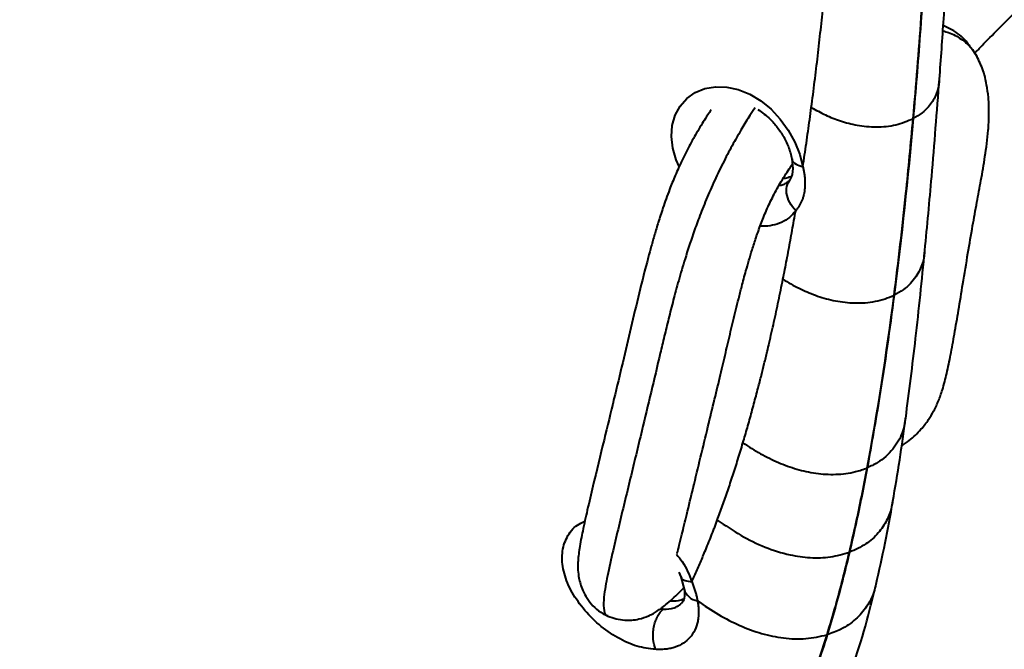
# Model space of a CAD drawing. Units: millimetres. Extents: x 466 to 2914, y 551 to 2646.
# Drawn here: x 2671 to 2827, y 1682 to 1782 of the extents above; entities that cross this region are included whole.
import ezdxf

# ---------------------------------------------------------------- set-up
doc = ezdxf.new("R2010")
doc.units = ezdxf.units.MM

msp = doc.modelspace()

# ---------------------------------------------------------------- linework, layer by layer
at = {"linetype": 'Continuous', "lineweight": 40}
for p, q in [((2822.75, 1776.14), (2822.08, 1777.07)), ((2775.39, 1694.07), (2775.72, 1693.35)), ((2775.72, 1693.34), (2776.23, 1691.38)), ((2772.9, 1688.2), (2772.44, 1688.29))]:
    msp.add_line(p, q, dxfattribs=at)
at = {"linetype": 'Continuous', "lineweight": 40, "flags": 128}
msp.add_lwpolyline([(2775.44, 1758.55), (2774.96, 1759.6), (2774.42, 1761.49), (2774.21, 1763.34), (2774.34, 1765.1), (2774.81, 1766.74), (2775.59, 1768.18), (2776.67, 1769.39), (2777.99, 1770.33), (2779.52, 1770.96), (2781.2, 1771.25), (2783, 1771.2), (2784.83, 1770.8), (2786.65, 1770.07), (2788.4, 1769.01), (2790.04, 1767.68), (2791.52, 1766.1), (2792.79, 1764.34), (2793.83, 1762.46), (2794.6, 1760.5), (2795.1, 1758.54)], dxfattribs=at)
at = {"linetype": 'Continuous', "lineweight": 40}
msp.add_arc((2778.72, 1692.11), 2.6, 196.3387, 261.6494, dxfattribs=at)
for points, knots in [([(2822.44, 1776.58), (2822.82, 1776.98), (2823.97, 1778.17), (2826.05, 1780.28), (2828.56, 1782.83), (2831.14, 1785.42), (2834.26, 1788.58), (2837.3, 1791.67), (2839.96, 1794.44), (2841.89, 1796.46), (2843.81, 1798.51), (2845.9, 1800.76), (2848.19, 1803.29), (2851.18, 1806.65), (2854.87, 1810.95), (2858.96, 1815.95), (2862.22, 1820.15), (2864.7, 1823.47), (2866.52, 1825.97), (2868.14, 1828.27), (2869.61, 1830.4), (2871.13, 1832.65), (2873.04, 1835.57), (2875.52, 1839.49), (2878.51, 1844.49), (2881.64, 1850.1), (2884.95, 1856.43), (2888.21, 1863.23), (2891.38, 1870.46), (2894.17, 1877.46), (2896.3, 1883.3), (2897.84, 1887.86), (2898.89, 1891.12), (2899.78, 1893.99), (2900.6, 1896.75), (2901.61, 1900.28), (2902.86, 1904.94), (2904.3, 1910.79), (2905.74, 1917.22), (2907.08, 1923.92), (2908.26, 1930.6), (2909.26, 1936.99), (2910.09, 1943.08), (2910.81, 1949.02), (2911.42, 1954.89), (2911.94, 1960.68), (2912.3, 1965.46), (2912.54, 1969.17), (2912.7, 1971.96), (2912.87, 1975.02), (2913.05, 1979.06), (2913.23, 1984.1), (2913.36, 1989.65), (2913.43, 1994.83), (2913.45, 1999.34), (2913.43, 2003.3), (2913.39, 2007.07), (2913.32, 2011.03), (2913.22, 2015.09), (2913.11, 2018.86), (2912.99, 2022.07), (2912.86, 2025.12), (2912.7, 2028.43), (2912.49, 2032.38), (2912.23, 2036.74), (2911.93, 2041.24), (2911.61, 2045.58), (2911.14, 2051.31), (2910.49, 2058.48), (2909.54, 2067.59), (2908.42, 2076.98), (2907.12, 2086.64), (2905.78, 2095.54), (2904.43, 2103.77), (2903.14, 2111.09), (2901.87, 2117.78), (2900.47, 2124.79), (2899.18, 2130.83), (2898.01, 2136.07), (2897.14, 2139.8), (2896.21, 2143.74), (2895.12, 2148.16), (2894, 2152.54), (2892.94, 2156.57), (2891.98, 2160.1), (2891.03, 2163.54), (2890.04, 2167), (2889.04, 2170.45), (2888.08, 2173.64), (2887.19, 2176.54), (2886.27, 2179.49), (2885.2, 2182.84), (2884.02, 2186.45), (2882.88, 2189.87), (2881.88, 2192.79), (2881, 2195.32), (2880.11, 2197.83), (2879.09, 2200.68), (2877.83, 2204.11), (2876.5, 2207.65), (2875.27, 2210.85), (2874.14, 2213.74), (2872.93, 2216.78), (2870.87, 2221.83), (2868.19, 2228.19), (2864.68, 2236.13), (2861.27, 2243.52), (2857.51, 2251.32), (2853.96, 2258.37), (2850.57, 2264.87), (2847.63, 2270.34), (2844.99, 2275.12), (2842.55, 2279.44), (2840.25, 2283.43), (2837.89, 2287.45), (2835.54, 2291.37), (2833.2, 2295.24), (2829.7, 2300.89), (2825.41, 2307.65), (2820.28, 2315.49), (2815.61, 2322.45), (2810.88, 2329.37), (2806.91, 2335.09), (2803.55, 2339.88), (2800.86, 2343.7), (2798.07, 2347.64), (2795.02, 2351.92), (2791.77, 2356.49), (2788.37, 2361.26), (2784.51, 2366.67), (2780.24, 2372.68), (2775.6, 2379.26), (2770.96, 2385.9), (2766.47, 2392.39), (2762.17, 2398.7), (2758.55, 2404.05), (2755.58, 2408.48), (2753.2, 2412.02), (2751.05, 2415.26), (2749.45, 2417.66), (2748.37, 2419.28), (2747.69, 2420.3), (2746.81, 2421.62), (2745.95, 2422.91), (2745.34, 2423.82), (2745.16, 2424.08)], [0, 0, 0, 0, 0.005152, 0.015505, 0.024376, 0.032314, 0.040691, 0.052518, 0.058304, 0.063345, 0.068367, 0.073623, 0.079605, 0.086168, 0.096755, 0.107115, 0.116222, 0.121358, 0.125991, 0.130138, 0.133804, 0.137292, 0.141724, 0.148294, 0.156316, 0.165253, 0.173918, 0.184508, 0.194636, 0.204326, 0.213285, 0.218189, 0.222511, 0.226248, 0.22952, 0.233338, 0.240071, 0.247723, 0.256021, 0.264856, 0.273412, 0.281536, 0.289214, 0.296546, 0.304078, 0.311445, 0.31843, 0.322113, 0.325457, 0.328969, 0.333616, 0.340677, 0.347977, 0.354494, 0.36017, 0.364949, 0.369403, 0.374381, 0.379832, 0.384696, 0.38859, 0.391929, 0.396153, 0.401066, 0.406829, 0.412582, 0.418048, 0.423222, 0.434198, 0.445164, 0.457718, 0.469808, 0.481863, 0.491648, 0.501225, 0.509917, 0.517336, 0.528184, 0.533235, 0.537611, 0.542676, 0.548534, 0.554822, 0.559764, 0.564301, 0.568664, 0.573311, 0.577919, 0.582259, 0.585932, 0.58943, 0.593992, 0.599271, 0.603852, 0.607653, 0.611, 0.614043, 0.617781, 0.622525, 0.627939, 0.632144, 0.635582, 0.639763, 0.644622, 0.656368, 0.666109, 0.677777, 0.687556, 0.69932, 0.708125, 0.715853, 0.723324, 0.729265, 0.735128, 0.741286, 0.747471, 0.753092, 0.759104, 0.773878, 0.784964, 0.797477, 0.808594, 0.820747, 0.82808, 0.834869, 0.842493, 0.850947, 0.860208, 0.870032, 0.880101, 0.893601, 0.907457, 0.921631, 0.935995, 0.949555, 0.962078, 0.969796, 0.977095, 0.983864, 0.989388, 0.991438, 0.993227, 0.99523, 0.998653, 1, 1, 1, 1]), ([(2067.39, 2378.92), (2067.39, 2378.93), (2067.39, 2378.95), (2067.32, 2378.66), (2067.18, 2378.17), (2066.99, 2377.47), (2066.76, 2376.65), (2066.4, 2375.4), (2065.97, 2373.89), (2065.48, 2372.22), (2064.87, 2370.2), (2064.13, 2367.76), (2063.13, 2364.54), (2061.91, 2360.72), (2060.51, 2356.39), (2059.01, 2351.86), (2057.54, 2347.52), (2056.11, 2343.34), (2054.63, 2339.06), (2053.13, 2334.81), (2051.64, 2330.61), (2050.24, 2326.73), (2048.92, 2323.08), (2047.76, 2319.89), (2046.6, 2316.7), (2045.27, 2313.1), (2043.09, 2307.18), (2040.11, 2299.18), (2036.17, 2288.66), (2032.31, 2278.35), (2028.53, 2268.23), (2024.9, 2258.39), (2021.06, 2247.83), (2017.22, 2237.03), (2013.7, 2226.88), (2010.55, 2217.52), (2007.6, 2208.53), (2004.69, 2199.35), (2001.74, 2189.69), (1998.24, 2177.7), (1994.47, 2163.98), (1990.7, 2149.06), (1987.36, 2134.68), (1984.22, 2119.81), (1981.71, 2106.58), (1979.76, 2095.19), (1978.37, 2086.46), (1977.15, 2078.13), (1976.07, 2070.19), (1975.09, 2062.32), (1974.16, 2054.22), (1973.13, 2044.23), (1972.09, 2032.37), (1971.19, 2019.39), (1970.55, 2007.11), (1970.12, 1995.14), (1969.89, 1982.48), (1969.91, 1971.73), (1970.05, 1963.55), (1970.19, 1958.43), (1970.36, 1953.55), (1970.58, 1948.37), (1970.88, 1942.67), (1971.27, 1936.67), (1971.7, 1931.05), (1972.14, 1926.1), (1972.59, 1921.44), (1973.14, 1916.3), (1973.74, 1911.33), (1974.33, 1906.95), (1974.78, 1903.73), (1975.23, 1900.78), (1975.71, 1897.68), (1976.3, 1894.14), (1976.96, 1890.44), (1977.61, 1887), (1978.21, 1884), (1978.8, 1881.16), (1979.46, 1878.12), (1980.21, 1874.83), (1980.96, 1871.7), (1981.71, 1868.71), (1982.51, 1865.62), (1983.4, 1862.37), (1984.29, 1859.29), (1985.12, 1856.49), (1986.02, 1853.59), (1987.36, 1849.44), (1989.13, 1844.33), (1991.24, 1838.67), (1993.46, 1833.11), (1995.81, 1827.64), (1998.29, 1822.23), (2000.67, 1817.38), (2002.9, 1813.05), (2005.14, 1808.91), (2007.64, 1804.5), (2010.53, 1799.66), (2013.28, 1795.28), (2015.67, 1791.65), (2017.42, 1789.08), (2018.81, 1787.07), (2019.88, 1785.55), (2020.81, 1784.26), (2021.78, 1782.91), (2023.12, 1781.08), (2024.9, 1778.71), (2027.19, 1775.73), (2029.85, 1772.38), (2033.46, 1767.96), (2037.83, 1762.84), (2042.75, 1757.36), (2047.31, 1752.51), (2051.48, 1748.22), (2055.45, 1744.27), (2059.52, 1740.33), (2063.96, 1736.16), (2068.87, 1731.7), (2074.26, 1726.96), (2080.17, 1721.94), (2086.89, 1716.44), (2094.5, 1710.45), (2102.94, 1704.09), (2111.71, 1697.75), (2120.51, 1691.66), (2129.17, 1685.89), (2137.65, 1680.46), (2145.91, 1675.35), (2153.63, 1670.74), (2160.81, 1666.59), (2167.41, 1662.87), (2173.67, 1659.44), (2179.08, 1656.56), (2183.56, 1654.21), (2187.18, 1652.35), (2190.43, 1650.7), (2193.48, 1649.17), (2196.71, 1647.57), (2200.41, 1645.76), (2204.67, 1643.72), (2209.27, 1641.56), (2213.98, 1639.39), (2218.7, 1637.27), (2223.42, 1635.19), (2229.94, 1632.37), (2238.57, 1628.77), (2249.65, 1624.38), (2259.1, 1620.85), (2266.38, 1618.26), (2270.97, 1616.67), (2274.96, 1615.32), (2278.37, 1614.19), (2281.58, 1613.14), (2285.04, 1612.04), (2288.92, 1610.84), (2293.16, 1609.55), (2297.55, 1608.26), (2301.97, 1607), (2306.14, 1605.85), (2309.88, 1604.85), (2313.94, 1603.79), (2318.78, 1602.57), (2324.35, 1601.23), (2329.63, 1600.03), (2334.66, 1598.93), (2339.73, 1597.88), (2344.96, 1596.86), (2350.35, 1595.86), (2355.97, 1594.89), (2362.03, 1593.92), (2368.16, 1593.02), (2374.15, 1592.22), (2379.28, 1591.61), (2383.75, 1591.12), (2387.54, 1590.74), (2391.21, 1590.4), (2394.69, 1590.11), (2398.27, 1589.83), (2401.93, 1589.58), (2405.36, 1589.38), (2408.02, 1589.24), (2410.27, 1589.14), (2412.67, 1589.03), (2415.64, 1588.93), (2419.25, 1588.82), (2422.94, 1588.75), (2426.78, 1588.71), (2430.64, 1588.71), (2434.34, 1588.74), (2437.67, 1588.79), (2440.76, 1588.86), (2444.31, 1588.97), (2449.43, 1589.18), (2455.34, 1589.5), (2462.08, 1589.98), (2468.19, 1590.51), (2474.56, 1591.16), (2480.4, 1591.85), (2485.38, 1592.51), (2489.31, 1593.08), (2492.32, 1593.54), (2494.96, 1593.96), (2497.42, 1594.36), (2500.19, 1594.84), (2503.39, 1595.42), (2506.53, 1596.01), (2509.38, 1596.57), (2512.16, 1597.14), (2517.44, 1598.26), (2525.47, 1600.11), (2535.95, 1602.82), (2546.13, 1605.77), (2556.03, 1608.92), (2565.89, 1612.35), (2574.07, 1615.45), (2580.68, 1618.11), (2585.59, 1620.16), (2590.8, 1622.42), (2596, 1624.76), (2600.96, 1627.06), (2605.46, 1629.23), (2609.18, 1631.06), (2612.42, 1632.68), (2615.45, 1634.22), (2618.77, 1635.94), (2622.19, 1637.72), (2625.36, 1639.4), (2628.03, 1640.82), (2630.44, 1642.11), (2633.3, 1643.64), (2636.91, 1645.58), (2641.18, 1647.86), (2645.58, 1650.17), (2649.82, 1652.33), (2653.91, 1654.34), (2657.97, 1656.24), (2661.91, 1657.94), (2665.65, 1659.41), (2668.93, 1660.57), (2671.83, 1661.46), (2674.57, 1662.18), (2677.17, 1662.75), (2679.83, 1663.17), (2682.2, 1663.38), (2684.01, 1663.41), (2684.83, 1663.38), (2685.1, 1663.35), (2685.06, 1663.36), (2685.05, 1663.36)], [0, 0, 0, 0, 0.001081, 0.003242, 0.005318, 0.006976, 0.008462, 0.010274, 0.012465, 0.014377, 0.016093, 0.018662, 0.021399, 0.024588, 0.028069, 0.031759, 0.035106, 0.037887, 0.041247, 0.044682, 0.047421, 0.050552, 0.053302, 0.055515, 0.0576, 0.060355, 0.06347, 0.070679, 0.078003, 0.086649, 0.093388, 0.100257, 0.108233, 0.116503, 0.123826, 0.130323, 0.136798, 0.143272, 0.150083, 0.157532, 0.168928, 0.179276, 0.189133, 0.199286, 0.210588, 0.216928, 0.223218, 0.228915, 0.234417, 0.239906, 0.245443, 0.251448, 0.260893, 0.270376, 0.278736, 0.286707, 0.295497, 0.305273, 0.3092, 0.312592, 0.315952, 0.319362, 0.323364, 0.327819, 0.331813, 0.335033, 0.338074, 0.341481, 0.345681, 0.348376, 0.350566, 0.352355, 0.354498, 0.357004, 0.359724, 0.362209, 0.364199, 0.366001, 0.368173, 0.370622, 0.37295, 0.374815, 0.376973, 0.379571, 0.381871, 0.383673, 0.385715, 0.388262, 0.39286, 0.397222, 0.401267, 0.405853, 0.410393, 0.414542, 0.418, 0.421479, 0.425447, 0.429899, 0.434841, 0.437822, 0.440367, 0.442342, 0.443742, 0.444877, 0.446255, 0.447886, 0.450547, 0.453696, 0.457342, 0.461337, 0.468106, 0.474309, 0.479926, 0.484941, 0.489488, 0.494231, 0.499406, 0.505018, 0.511076, 0.517588, 0.52456, 0.532874, 0.541777, 0.550824, 0.55957, 0.568004, 0.576112, 0.583886, 0.591317, 0.597567, 0.603541, 0.609213, 0.614313, 0.617864, 0.621011, 0.623755, 0.626294, 0.628874, 0.63201, 0.635701, 0.639631, 0.64354, 0.647425, 0.651288, 0.655128, 0.663336, 0.672123, 0.681491, 0.685495, 0.689029, 0.692081, 0.694656, 0.696833, 0.699371, 0.702458, 0.70558, 0.70885, 0.712254, 0.715394, 0.71807, 0.720476, 0.724299, 0.728613, 0.732565, 0.7357, 0.739407, 0.743402, 0.746832, 0.750845, 0.755259, 0.759588, 0.763692, 0.767758, 0.770271, 0.772959, 0.77562, 0.777864, 0.780155, 0.783009, 0.785393, 0.787224, 0.788499, 0.790017, 0.792143, 0.79462, 0.79742, 0.799734, 0.802492, 0.805352, 0.807331, 0.809322, 0.8117, 0.814631, 0.819842, 0.823857, 0.828527, 0.83248, 0.837044, 0.84066, 0.842874, 0.84526, 0.846966, 0.84842, 0.850417, 0.852789, 0.855175, 0.857039, 0.858869, 0.861113, 0.868308, 0.876102, 0.88382, 0.890712, 0.898143, 0.906014, 0.909454, 0.913432, 0.917458, 0.921702, 0.925757, 0.92929, 0.932531, 0.934773, 0.937169, 0.93991, 0.942922, 0.945587, 0.947757, 0.949527, 0.951572, 0.954844, 0.958531, 0.962256, 0.965849, 0.969127, 0.972371, 0.975911, 0.979021, 0.981742, 0.9841, 0.986275, 0.988721, 0.991398, 0.994043, 0.99652, 0.998741, 0.999818, 1, 1, 1, 1]), ([(2816.83, 1772.44), (2817.07, 1775.64), (2817.42, 1780.56), (2817.85, 1787.14), (2818.25, 1793.54), (2818.49, 1798.03), (2818.66, 1801)], [0, 0, 0, 0, 0.342542, 0.527289, 0.687592, 1, 1, 1, 1]), ([(2812.65, 1766.19), (2812.88, 1768.86), (2813.34, 1774.19), (2814.06, 1783.72), (2814.47, 1790.63), (2814.72, 1794.82)], [0, 0, 0, 0, 0.282145, 0.564291, 1, 1, 1, 1]), ([(2814.72, 1794.82), (2814.57, 1792.26), (2814.27, 1787.12), (2813.61, 1777.55), (2813.03, 1770.61), (2812.65, 1766.19)], [0, 0, 0, 0, 0.26664, 0.533281, 1, 1, 1, 1]), ([(2796.45, 1767.95), (2796.54, 1768.63), (2796.72, 1769.99), (2796.98, 1772.04), (2797.23, 1774.1), (2797.48, 1776.15), (2797.71, 1778.21), (2797.94, 1780.26), (2798.16, 1782.32), (2798.37, 1784.38), (2798.5, 1785.75), (2798.56, 1786.44)], [0, 0, 0, 0, 0.111753, 0.223367, 0.334834, 0.446142, 0.557283, 0.668248, 0.779028, 0.889615, 1, 1, 1, 1]), ([(2821.78, 1777.5), (2821.62, 1777.73), (2820.9, 1778.79), (2819.47, 1780.02), (2818.01, 1780.71), (2817.44, 1780.98)], [0, 0, 0, 0, 0.149906, 0.669816, 1, 1, 1, 1]), ([(2817.38, 1780.12), (2817.68, 1780.04), (2818.77, 1779.75), (2820.31, 1778.88), (2821.82, 1777.62), (2822.46, 1776.57), (2822.74, 1776.1)], [0, 0, 0, 0, 0.122416, 0.4370829, 0.7461511, 1, 1, 1, 1]), ([(2810.82, 1714.19), (2811.23, 1714.46), (2812.37, 1715.21), (2813.82, 1716.65), (2815.07, 1718.24), (2815.82, 1719.49), (2816.33, 1720.51), (2816.69, 1721.35), (2817.01, 1722.19), (2817.5, 1723.66), (2818.05, 1725.82), (2818.65, 1728.76), (2819.25, 1732.11), (2819.89, 1735.87), (2820.59, 1740.14), (2821.33, 1744.61), (2822.07, 1748.94), (2822.76, 1752.78), (2823.45, 1756.41), (2824.11, 1760.26), (2824.57, 1763.65), (2824.74, 1766.85), (2824.67, 1769.3), (2824.35, 1771.66), (2823.82, 1773.93), (2823.13, 1775.37), (2822.75, 1776.14)], [0, 0, 0, 0, 0.01769, 0.050158, 0.075675, 0.096504, 0.109159, 0.120618, 0.133109, 0.146517, 0.186526, 0.232887, 0.286664, 0.34878, 0.418242, 0.499773, 0.57182, 0.634523, 0.692397, 0.753647, 0.819916, 0.85689, 0.897686, 0.927435, 0.961005, 1, 1, 1, 1]), ([(2816.8, 1772.45), (2816.78, 1772.12), (2816.72, 1771.22), (2816.24, 1769.71), (2815.31, 1768.23), (2814.08, 1767.02), (2813.14, 1766.47), (2812.65, 1766.19)], [0, 0, 0, 0, 0.1320623, 0.370522, 0.6350295, 0.8102954, 1, 1, 1, 1]), ([(2814.51, 1745.23), (2814.88, 1749.13), (2815.72, 1758.05), (2816.43, 1767.26), (2816.83, 1772.45)], [0, 0, 0, 0, 0.437903, 1, 1, 1, 1]), ([(2780.52, 1767.57), (2780.33, 1767.3), (2779.69, 1766.36), (2778.56, 1764.54), (2777.18, 1762.13), (2775.91, 1759.62), (2774.81, 1757.19), (2773.77, 1754.63), (2772.89, 1752.14), (2772.13, 1749.78), (2771.52, 1747.74), (2770.99, 1745.89), (2770.13, 1742.73), (2769.05, 1738.4), (2767.75, 1732.91), (2766.44, 1727.34), (2765.01, 1721.4), (2763.42, 1714.84), (2761.99, 1708.92), (2760.86, 1704.15), (2760.11, 1700.84), (2759.64, 1698.4), (2759.41, 1696.74), (2759.33, 1695.69), (2759.3, 1694.72), (2759.44, 1693.18), (2759.86, 1691.66), (2760.58, 1690.18), (2761.44, 1688.98), (2762.6, 1687.86), (2763.59, 1687.35), (2764.09, 1687.09)], [0, 0, 0, 0, 0.0106849, 0.0375162, 0.0639066, 0.0897563, 0.114461, 0.1372805, 0.1691435, 0.1956285, 0.218244, 0.2403547, 0.2623498, 0.3349972, 0.4074328, 0.480955, 0.5574867, 0.6429815, 0.7382585, 0.7880174, 0.8303591, 0.8650564, 0.8798794, 0.8930132, 0.9043854, 0.9170372, 0.937485, 0.9507935, 0.9659476, 0.982535, 1, 1, 1, 1]), ([(2787.51, 1767.91), (2787.24, 1767.5), (2786.55, 1766.46), (2785.38, 1764.57), (2783.99, 1762.16), (2782.52, 1759.4), (2781.06, 1756.38), (2779.73, 1753.33), (2778.59, 1750.48), (2777.45, 1747.31), (2776.38, 1743.98), (2775.35, 1740.49), (2774.5, 1737.33), (2773.75, 1734.39), (2773.07, 1731.59), (2772.14, 1727.71), (2770.98, 1722.73), (2769.68, 1717.34), (2768.57, 1712.75), (2767.66, 1708.96), (2766.73, 1705.16), (2765.81, 1701.33), (2764.88, 1697.4), (2764.15, 1694.19), (2763.68, 1691.74), (2763.42, 1689.92), (2763.38, 1688.23), (2763.61, 1687.21), (2764.04, 1687.19), (2764.14, 1687.19)], [0, 0, 0, 0, 0.015106, 0.038307, 0.063541, 0.091012, 0.120217, 0.149737, 0.177933, 0.203877, 0.246298, 0.285121, 0.32213, 0.357737, 0.3923, 0.426091, 0.503756, 0.580882, 0.627856, 0.674977, 0.722274, 0.769852, 0.818178, 0.870279, 0.892758, 0.919077, 0.951554, 0.988567, 1, 1, 1, 1]), ([(2787.94, 1767.65), (2788.62, 1767.16), (2789.75, 1766.36), (2791.1, 1764.78), (2792.13, 1763.22), (2792.99, 1761.4), (2793.26, 1760.17), (2793.4, 1759.53)], [0, 0, 0, 0, 0.24763, 0.409828, 0.588853, 0.786274, 1, 1, 1, 1]), ([(2795.1, 1758.54), (2795.2, 1759.16), (2795.39, 1760.4), (2795.66, 1762.27), (2795.93, 1764.16), (2796.2, 1766.05), (2796.37, 1767.31), (2796.45, 1767.95)], [0, 0, 0, 0, 0.198659, 0.397999, 0.598009, 0.79868, 1, 1, 1, 1]), ([(2796.45, 1767.95), (2797.19, 1767.54), (2798.65, 1766.72), (2801.09, 1765.75), (2803.8, 1765.05), (2806.82, 1764.77), (2809.98, 1765.07), (2811.76, 1765.81), (2812.65, 1766.19)], [0, 0, 0, 0, 0.1565446, 0.3089185, 0.4665344, 0.6392088, 0.8182488, 1, 1, 1, 1]), ([(2809.62, 1738.11), (2809.95, 1740.8), (2810.62, 1746.16), (2811.65, 1755.5), (2812.28, 1762.21), (2812.65, 1766.19)], [0, 0, 0, 0, 0.289808, 0.579614, 1, 1, 1, 1]), ([(2775.07, 1697.05), (2775.09, 1697.08), (2775.2, 1697.32), (2775.45, 1698.48), (2775.96, 1700.43), (2776.7, 1703.51), (2777.69, 1707.6), (2778.83, 1712.32), (2779.98, 1717.05), (2781.04, 1721.44), (2781.98, 1725.37), (2782.82, 1728.95), (2783.63, 1732.36), (2784.31, 1735.21), (2784.9, 1737.6), (2785.42, 1739.64), (2786.1, 1742.18), (2786.86, 1744.78), (2787.65, 1747.27), (2788.39, 1749.36), (2789.29, 1751.61), (2790.42, 1753.99), (2791.73, 1756.33), (2792.75, 1757.96), (2793.31, 1758.75), (2793.41, 1758.89)], [0, 0, 0, 0, 0.005715, 0.034459, 0.067798, 0.126213, 0.199705, 0.280259, 0.359577, 0.431571, 0.49623, 0.553446, 0.608526, 0.665844, 0.695272, 0.725808, 0.764781, 0.813706, 0.841297, 0.869615, 0.897751, 0.926243, 0.957418, 0.992604, 1, 1, 1, 1]), ([(2793.35, 1759.81), (2793.44, 1759.08), (2793.65, 1757.44), (2793.12, 1756.58), (2792.83, 1756.1)], [0, 0, 0, 0, 0.449983, 1, 1, 1, 1]), ([(2793.42, 1759.81), (2793.41, 1759.74), (2793.37, 1759.4), (2793.92, 1758.91), (2794.72, 1758.66), (2795.1, 1758.54)], [0, 0, 0, 0, 0.115154, 0.573344, 1, 1, 1, 1]), ([(2795.1, 1758.54), (2795.13, 1758.45), (2795.17, 1758.25), (2795.23, 1757.96), (2795.28, 1757.68), (2795.33, 1757.39), (2795.37, 1757.11), (2795.43, 1756.53), (2795.46, 1755.67), (2795.38, 1754.76), (2795.25, 1754.09), (2795.12, 1753.61), (2794.95, 1753.16), (2794.76, 1752.72), (2794.53, 1752.3), (2794.26, 1751.91), (2794.06, 1751.67), (2793.96, 1751.54)], [0, 0, 0, 0, 0.034934, 0.069644, 0.104161, 0.138513, 0.172732, 0.206845, 0.353833, 0.499583, 0.569366, 0.639304, 0.709644, 0.780632, 0.852518, 0.925555, 1, 1, 1, 1]), ([(2792.52, 1755.95), (2792.35, 1755.84), (2792, 1755.6), (2791.53, 1755.53), (2791.29, 1755.5)], [0, 0, 0, 0, 0.48723, 1, 1, 1, 1]), ([(2793.16, 1756.94), (2792.87, 1756.83), (2792.5, 1756.69), (2792.07, 1756.65), (2791.96, 1756.65)], [0, 0, 0, 0, 0.759274, 1, 1, 1, 1]), ([(2793.96, 1751.54), (2793.61, 1751.96), (2792.89, 1752.83), (2792.44, 1754.33), (2792.47, 1755.51), (2792.83, 1756), (2792.93, 1756.13)], [0, 0, 0, 0, 0.281174, 0.583485, 0.885795, 1, 1, 1, 1]), ([(2792.87, 1756.26), (2792.83, 1756.21), (2792.77, 1756.14), (2792.7, 1756.08), (2792.63, 1756.03), (2792.57, 1755.99), (2792.52, 1755.95)], [0, 0, 0, 0, 0.440284, 0.509606, 0.626046, 1, 1, 1, 1]), ([(2792.87, 1756.18), (2792.83, 1756.14), (2792.72, 1756.05), (2792.6, 1755.99), (2792.53, 1755.96)], [0, 0, 0, 0, 0.424035, 1, 1, 1, 1]), ([(2793.96, 1751.54), (2793.65, 1751.17), (2793.02, 1750.42), (2791.77, 1749.64), (2790.32, 1749.18), (2789.15, 1749.01), (2788.44, 1749.09), (2788.32, 1749.1)], [0, 0, 0, 0, 0.238724, 0.477695, 0.713617, 0.94978, 1, 1, 1, 1]), ([(2791.94, 1740.65), (2792.04, 1741.16), (2792.25, 1742.19), (2792.55, 1743.73), (2792.84, 1745.29), (2793.13, 1746.84), (2793.41, 1748.41), (2793.69, 1749.97), (2793.87, 1751.02), (2793.96, 1751.54)], [0, 0, 0, 0, 0.142542, 0.285206, 0.427981, 0.570857, 0.713825, 0.856876, 1, 1, 1, 1]), ([(2814.46, 1745.24), (2814.44, 1744.93), (2814.39, 1743.86), (2813.77, 1742.03), (2812.58, 1740.24), (2811.1, 1738.93), (2810.12, 1738.39), (2809.62, 1738.11)], [0, 0, 0, 0, 0.110015, 0.379688, 0.671877, 0.83147, 1, 1, 1, 1]), ([(2811.46, 1718.55), (2812, 1722.76), (2813.14, 1731.55), (2814.04, 1740.51), (2814.51, 1745.19)], [0, 0, 0, 0, 0.477964, 1, 1, 1, 1]), ([(2785.58, 1714.64), (2785.69, 1715.04), (2785.93, 1715.84), (2786.28, 1717.05), (2786.63, 1718.29), (2786.98, 1719.55), (2787.32, 1720.82), (2787.66, 1722.09), (2788.06, 1723.62), (2788.5, 1725.33), (2788.98, 1727.26), (2789.39, 1728.96), (2789.77, 1730.6), (2790.13, 1732.17), (2790.63, 1734.4), (2791.24, 1737.22), (2791.71, 1739.5), (2791.94, 1740.65)], [0, 0, 0, 0, 0.047357, 0.095425, 0.144207, 0.193707, 0.243928, 0.293144, 0.342706, 0.422326, 0.492106, 0.565335, 0.617696, 0.680625, 0.744234, 0.871352, 1, 1, 1, 1]), ([(2791.94, 1740.65), (2792.79, 1740.13), (2794.48, 1739.18), (2797.09, 1738.05), (2799.87, 1737.23), (2802.95, 1736.79), (2806.27, 1736.94), (2808.48, 1737.59), (2809.49, 1738.06), (2809.62, 1738.11)], [0.0029, 0.0029, 0.0029, 0.0029, 13.547601, 27.095201, 40.642802, 54.190403, 67.738003, 81.285604, 83.180846, 83.180846, 83.180846, 83.180846]), ([(2809.62, 1738.11), (2809.26, 1735.41), (2808.54, 1730), (2807.16, 1720.82), (2806.01, 1714.43), (2805.34, 1710.67)], [0, 0, 0, 0, 0.2909299, 0.5818621, 1, 1, 1, 1]), ([(2811.38, 1718.57), (2811.36, 1718.23), (2811.26, 1716.97), (2810.37, 1714.83), (2808.79, 1712.8), (2806.98, 1711.44), (2805.89, 1710.93), (2805.34, 1710.67)], [0, 0, 0, 0, 0.102272, 0.389779, 0.692251, 0.843955, 1, 1, 1, 1]), ([(2809.42, 1705.36), (2809.79, 1707.55), (2810.53, 1711.91), (2811.15, 1716.38), (2811.46, 1718.6)], [0, 0, 0, 0, 0.501308, 1, 1, 1, 1]), ([(2781.5, 1702.37), (2781.64, 1702.75), (2781.92, 1703.51), (2782.34, 1704.66), (2782.75, 1705.84), (2783.16, 1707.03), (2783.57, 1708.25), (2783.97, 1709.48), (2784.38, 1710.74), (2784.78, 1712.02), (2785.18, 1713.32), (2785.44, 1714.2), (2785.58, 1714.64)], [0, 0, 0, 0, 0.094592, 0.190366, 0.287332, 0.385496, 0.484866, 0.585447, 0.687246, 0.790267, 0.894517, 1, 1, 1, 1]), ([(2785.58, 1714.64), (2786.51, 1714.01), (2788.38, 1712.87), (2791.2, 1711.47), (2794.1, 1710.41), (2797.15, 1709.74), (2800.35, 1709.54), (2803.17, 1709.91), (2804.75, 1710.43), (2805.34, 1710.67)], [0.001438, 0.001438, 0.001438, 0.001438, 13.547601, 27.095201, 40.642802, 54.190403, 67.738003, 81.285604, 89.991387, 89.991387, 89.991387, 89.991387]), ([(2802.51, 1697.25), (2802.85, 1698.75), (2803.54, 1701.7), (2804.47, 1706.18), (2805.05, 1709.17), (2805.34, 1710.67)], [0, 0, 0, 0, 0.339737, 0.669839, 1, 1, 1, 1]), ([(2805.34, 1710.67), (2805.05, 1709.16), (2804.47, 1706.14), (2803.53, 1701.66), (2802.85, 1698.72), (2802.51, 1697.25)], [0, 0, 0, 0, 0.333086, 0.666508, 1, 1, 1, 1]), ([(2809.37, 1705.38), (2809.33, 1705.07), (2809.19, 1704.01), (2808.49, 1702.27), (2807.16, 1700.25), (2805.2, 1698.45), (2803.42, 1697.65), (2802.51, 1697.25)], [0, 0, 0, 0, 0.089424, 0.307031, 0.529598, 0.760209, 1, 1, 1, 1]), ([(2806.76, 1692.18), (2807.25, 1694.35), (2808.22, 1698.67), (2809.03, 1703.14), (2809.43, 1705.37)], [0, 0, 0, 0, 0.502586, 1, 1, 1, 1]), ([(2777.44, 1692.58), (2777.58, 1692.89), (2777.86, 1693.51), (2778.28, 1694.44), (2778.7, 1695.4), (2779.12, 1696.37), (2779.56, 1697.43), (2780.04, 1698.58), (2780.53, 1699.83), (2780.94, 1700.88), (2781.26, 1701.73), (2781.42, 1702.16), (2781.5, 1702.37)], [0, 0, 0, 0, 0.0970198, 0.1950004, 0.2939504, 0.3938779, 0.4947909, 0.6207306, 0.7461018, 0.8727244, 0.9362808, 1, 1, 1, 1]), ([(2781.5, 1702.37), (2782.74, 1701.53), (2785.13, 1699.9), (2789.02, 1698.01), (2792.76, 1696.82), (2796.28, 1696.32), (2799.55, 1696.39), (2801.52, 1696.96), (2802.51, 1697.25)], [0, 0, 0, 0, 0.2014036, 0.3887098, 0.5692995, 0.7103286, 0.8541316, 1, 1, 1, 1]), ([(2771.67, 1681.83), (2770.7, 1681.94), (2768.76, 1682.15), (2765.62, 1683.57), (2762.63, 1685.66), (2760.04, 1688.3), (2758.07, 1691.25), (2756.92, 1694.27), (2756.69, 1697.17), (2757.46, 1699.69), (2758.76, 1701.44), (2760.01, 1701.99), (2760.42, 1702.17)], [0, 0, 0, 0, 0.104926, 0.208814, 0.312116, 0.41555, 0.51987, 0.625735, 0.73275, 0.840376, 0.947762, 1, 1, 1, 1]), ([(2774.99, 1696.93), (2775.31, 1696.54), (2776.43, 1695.2), (2777.02, 1693.67), (2777.44, 1692.58)], [0, 0, 0, 0, 0.286206, 1, 1, 1, 1]), ([(2798.97, 1684.14), (2799.43, 1685.67), (2800.3, 1688.57), (2801.47, 1692.95), (2802.16, 1695.82), (2802.51, 1697.25)], [0, 0, 0, 0, 0.357532, 0.678713, 1, 1, 1, 1]), ([(2802.51, 1697.25), (2802.14, 1695.73), (2801.42, 1692.74), (2800.24, 1688.37), (2799.39, 1685.55), (2798.97, 1684.14)], [0, 0, 0, 0, 0.340541, 0.670204, 1, 1, 1, 1]), ([(2775.75, 1693.35), (2775.74, 1693.33), (2775.72, 1693.06), (2776.27, 1692.73), (2777.06, 1692.63), (2777.44, 1692.58)], [0, 0, 0, 0, 0.037334, 0.536498, 1, 1, 1, 1]), ([(2764.09, 1687.09), (2764.97, 1686.81), (2766.57, 1686.3), (2768.84, 1686.53), (2770.33, 1687.02), (2771.25, 1687.46), (2772.23, 1688.06), (2773.75, 1689.26), (2775.17, 1690.57), (2776.01, 1691.44), (2776.17, 1691.61)], [0, 0, 0, 0, 0.170458, 0.309053, 0.409675, 0.453543, 0.517285, 0.697791, 0.941398, 1, 1, 1, 1]), ([(2776.23, 1691.38), (2776.27, 1690.85), (2776.36, 1689.82), (2776.01, 1689.37), (2775.84, 1689.15)], [0, 0, 0, 0, 0.513376, 1, 1, 1, 1]), ([(2777.44, 1692.58), (2777.48, 1692.48), (2777.56, 1692.27), (2777.68, 1691.95), (2777.79, 1691.64), (2777.89, 1691.33), (2777.99, 1691.02), (2778.07, 1690.72), (2778.15, 1690.42), (2778.23, 1690.12), (2778.29, 1689.83), (2778.33, 1689.63), (2778.35, 1689.54)], [0, 0, 0, 0, 0.1024584, 0.2041236, 0.3050908, 0.4054536, 0.5053044, 0.604734, 0.7038317, 0.8026849, 0.9013797, 1, 1, 1, 1]), ([(2806.7, 1692.2), (2806.61, 1691.76), (2806.34, 1690.51), (2805.32, 1688.57), (2803.58, 1686.53), (2801.4, 1685.01), (2799.7, 1684.4), (2798.97, 1684.14)], [0, 0, 0, 0, 0.1230251, 0.3507718, 0.5829066, 0.8199, 1, 1, 1, 1]), ([(2803.03, 1678.98), (2803.72, 1681.14), (2805.11, 1685.41), (2806.21, 1689.94), (2806.76, 1692.18)], [0, 0, 0, 0, 0.503245, 1, 1, 1, 1]), ([(2776.17, 1689.81), (2775.88, 1689.69), (2775.21, 1689.42), (2774.38, 1689.46), (2773.92, 1689.48)], [0, 0, 0, 0, 0.443039, 1, 1, 1, 1]), ([(2771.67, 1681.83), (2771.49, 1682.3), (2771.36, 1682.86), (2771.28, 1683.78), (2771.28, 1684.1), (2771.31, 1684.74), (2771.35, 1685.06), (2771.47, 1685.68), (2771.55, 1685.99), (2771.76, 1686.56), (2771.87, 1686.83), (2772.27, 1687.55), (2772.58, 1687.93), (2772.9, 1688.2)], [0, 0, 0, 0, 0.25, 0.25, 0.375, 0.375, 0.5, 0.5, 0.625, 0.625, 0.75, 0.75, 1, 1, 1, 1]), ([(2778.35, 1689.54), (2778.36, 1689.44), (2778.4, 1689.24), (2778.44, 1688.95), (2778.47, 1688.66), (2778.5, 1688.38), (2778.51, 1688.1), (2778.52, 1687.64), (2778.5, 1687.02), (2778.35, 1686.01), (2777.97, 1684.85), (2777.2, 1683.68), (2776.14, 1682.76), (2775.06, 1682.23), (2774.09, 1681.96), (2773.4, 1681.85), (2772.78, 1681.8), (2772.23, 1681.79), (2771.85, 1681.82), (2771.67, 1681.83)], [0, 0, 0, 0, 0.021182, 0.042246, 0.063212, 0.084098, 0.104921, 0.1257, 0.187995, 0.249878, 0.372729, 0.496524, 0.619003, 0.745388, 0.808218, 0.872195, 0.914514, 0.957074, 1, 1, 1, 1]), ([(2772.9, 1688.2), (2773.51, 1688.23), (2774.33, 1688.27), (2775.06, 1688.61), (2775.28, 1688.74), (2775.52, 1688.88), (2775.68, 1689.03), (2775.83, 1689.17)], [0, 0, 0, 0, 0.536842, 0.727462, 0.780464, 0.796384, 1, 1, 1, 1]), ([(2778.35, 1689.54), (2779.45, 1688.78), (2781.59, 1687.31), (2785.01, 1685.57), (2788.49, 1684.28), (2792.03, 1683.54), (2795.63, 1683.38), (2797.85, 1683.89), (2798.97, 1684.14)], [0, 0, 0, 0, 0.180736, 0.351036, 0.51476, 0.674711, 0.83599, 1, 1, 1, 1]), ([(2798.97, 1684.14), (2798.48, 1682.59), (2797.54, 1679.65), (2796.02, 1675.46), (2794.95, 1672.86), (2794.42, 1671.56)], [0, 0, 0, 0, 0.358292, 0.67903, 1, 1, 1, 1])]:
    msp.add_open_spline(points, degree=3, knots=knots, dxfattribs=at)
for points in [[(2812.65, 1766.19), (2811.81, 1756.71), (2810.81, 1747.34), (2809.62, 1738.11)], [(2805.34, 1710.67), (2807.02, 1719.62), (2808.41, 1728.8), (2809.62, 1738.11)], [(2794.42, 1671.56), (2796.12, 1675.57), (2797.62, 1679.78), (2798.97, 1684.14)]]:
    msp.add_open_spline(points, degree=3, dxfattribs=at)

doc.saveas('drawing.dxf')
